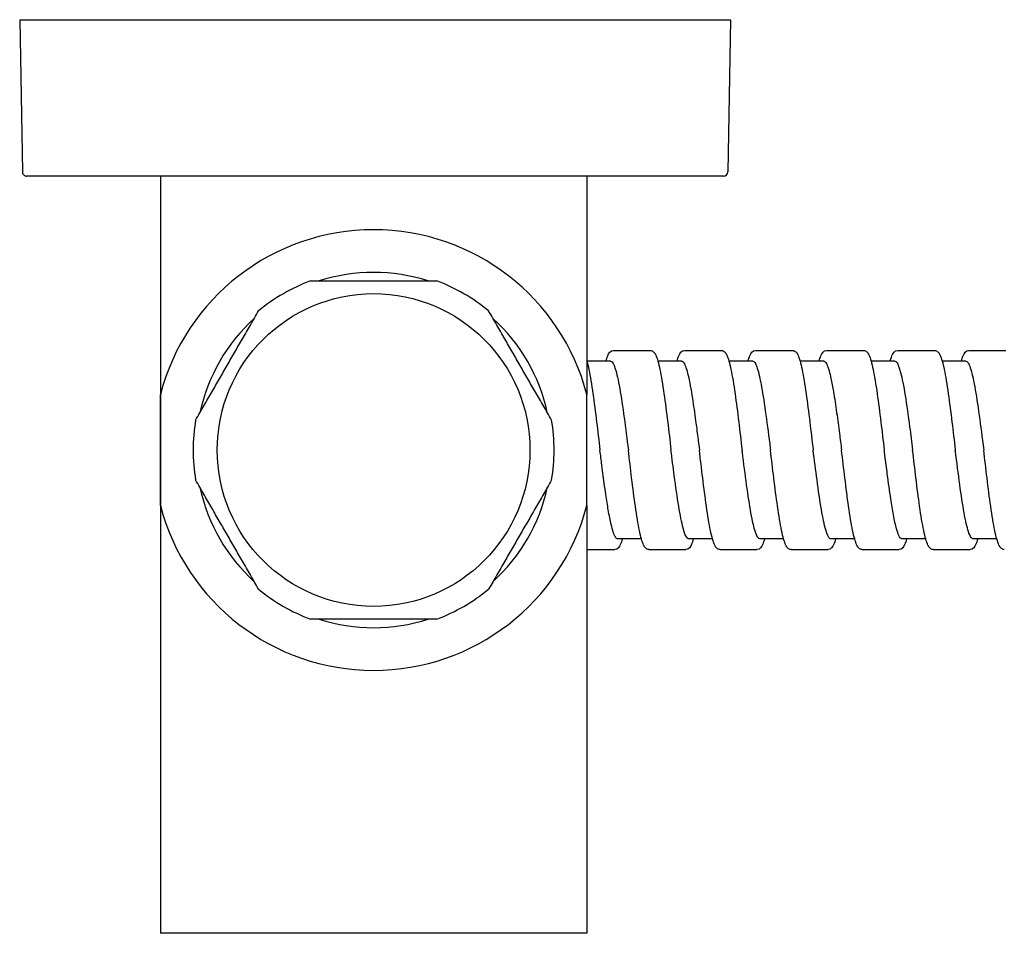
# Model space of a CAD drawing. Units: millimetres. Extents: x -320 to 588, y -150 to 929.
# Drawn here: x -25 to 44, y -64 to 0 of the extents above; entities that cross this region are included whole.
import ezdxf

# ---------------------------------------------------------------- set-up
doc = ezdxf.new("R2010")
doc.units = ezdxf.units.MM
doc.header["$LTSCALE"] = 4

# ---------------------------------------------------------------- blocks, each defined once
blk = doc.blocks.new('1984.C26.ACT_P')
for p, q in [((-25, 0), (25, 0)), ((-25, 0), (-24.813, -10.705)), ((25, 0), (24.813, -10.705)), ((-25, 0), (-24.813, -10.705)), ((-24.813, -10.705), (-24.813, -10.705)), ((-24.558, -10.997), (-24.558, -10.997)), ((24.513, -11), (-24.513, -11)), ((-15.1, -11), (-15.1, -26.369)), ((-15.1, -11), (-15.1, -26.369)), ((14.9, -11), (14.9, -26.369)), ((16.771, -23.274), (19.371, -23.274)), ((21.771, -23.274), (24.371, -23.274)), ((26.771, -23.274), (29.371, -23.274)), ((31.771, -23.274), (34.371, -23.274)), ((36.771, -23.274), (39.371, -23.274)), ((41.771, -23.274), (44.371, -23.274)), ((16.571, -24.024), (14.9, -24.024)), ((21.571, -24.024), (19.901, -24.024)), ((26.571, -24.024), (24.9, -24.024)), ((31.571, -24.024), (29.9, -24.024)), ((36.571, -24.024), (34.9, -24.024)), ((41.571, -24.024), (39.9, -24.024)), ((-15.1, -34.179), (-15.1, -64.274)), ((-15.1, -34.179), (-15.1, -64.274)), ((14.9, -34.179), (14.9, -64.274)), ((18.742, -36.524), (17.071, -36.524)), ((23.742, -36.524), (22.071, -36.524)), ((28.742, -36.524), (27.071, -36.524)), ((33.742, -36.524), (32.071, -36.524)), ((38.742, -36.524), (37.071, -36.524)), ((43.742, -36.524), (42.071, -36.524)), ((14.9, -37.274), (16.871, -37.274)), ((19.271, -37.274), (21.871, -37.274)), ((24.271, -37.274), (26.871, -37.274)), ((29.271, -37.274), (31.871, -37.274)), ((34.271, -37.274), (36.871, -37.274)), ((39.271, -37.274), (41.871, -37.274)), ((14.9, -64.274), (-15.1, -64.274))]:
    blk.add_line(p, q)
blk.add_circle((-0.1, -30.274), 11)
for centre, radius, start, end in [((-24.513, -10.7), 0.3, 181, 261.49232), ((-24.513, -10.7), 0.3, 181, 261.49232), ((-24.513, -10.7), 0.3, 261.49232, 270), ((24.513, -10.7), 0.3, 270, 359), ((-0.1, -30.274), 15.5, 14.59255, 165.40745), ((-0.1, -30.274), 12.5, 72.17575, 107.82425), ((-0.1, -30.274), 12.7, 110.44501, 129.55499), ((-0.1, -30.274), 12.7, 50.44501, 69.55499), ((-0.1, -30.274), 12.5, 132.17567, 167.82433), ((-0.1, -30.274), 12.5, 12.17584, 47.82416), ((-0.1, -30.274), 12.7, 170.44501, 189.55499), ((-0.1, -30.274), 12.7, 350.44501, 9.55499), ((-0.1, -30.274), 12.5, 192.17569, 227.82432), ((-0.1, -30.274), 12.5, 312.17586, 347.82414), ((-0.1, -30.274), 15.5, 194.59255, 345.40745), ((-0.1, -30.274), 12.7, 230.44501, 249.55499), ((-0.1, -30.274), 12.7, 290.44501, 309.55499), ((-0.1, -30.274), 12.5, 252.17578, 287.82422)]:
    blk.add_arc(centre, radius, start, end)
for points in [[(-4.536, -18.374), (-0.1, -18.374), (4.336, -18.374)], [(-12.624, -28.166), (-10.406, -24.324), (-8.188, -20.482)], [(12.424, -28.166), (10.206, -24.324), (7.988, -20.482)], [(-8.188, -40.066), (-10.406, -36.224), (-12.624, -32.382)], [(12.424, -32.382), (10.206, -36.224), (7.988, -40.066)], [(4.336, -42.174), (-0.1, -42.174), (-4.536, -42.174)]]:
    blk.add_rational_spline(points, [1.46597171658, 1.56452443702, 1.46597171658], degree=2)
for points, knots in [([(16.242, -24.024), (16.283, -23.879), (16.325, -23.755), (16.453, -23.458), (16.55, -23.274), (16.771, -23.274)], [0.7855358, 0.7855358, 0.7855358, 0.7855358, 0.8879958, 0.8879958, 1.081498, 1.081498, 1.081498, 1.081498]), ([(19.371, -23.274), (19.462, -23.274), (19.542, -23.319), (19.66, -23.431), (19.703, -23.503), (19.854, -23.815), (19.947, -24.158), (20.138, -25.076), (20.234, -25.66), (20.415, -26.923), (20.502, -27.605), (20.666, -28.946), (20.744, -29.613), (20.821, -30.274)], [0, 0, 0, 0, 0.079681, 0.079681, 0.172357, 0.172357, 0.415833, 0.415833, 0.659402, 0.659402, 0.882466, 0.882466, 1.081982, 1.081982, 1.081982, 1.081982]), ([(21.242, -24.024), (21.283, -23.879), (21.325, -23.755), (21.453, -23.457), (21.55, -23.274), (21.771, -23.274)], [0.7855641, 0.7855641, 0.7855641, 0.7855641, 0.8881605, 0.8881605, 1.0814775, 1.0814775, 1.0814775, 1.0814775]), ([(24.371, -23.274), (24.462, -23.274), (24.542, -23.319), (24.66, -23.431), (24.703, -23.503), (24.853, -23.814), (24.947, -24.156), (25.137, -25.074), (25.233, -25.658), (25.414, -26.921), (25.502, -27.603), (25.666, -28.944), (25.744, -29.613), (25.821, -30.274)], [0, 0, 0, 0, 0.079624, 0.079624, 0.172201, 0.172201, 0.415504, 0.415504, 0.659281, 0.659281, 0.882267, 0.882267, 1.082, 1.082, 1.082, 1.082]), ([(26.242, -24.024), (26.283, -23.879), (26.325, -23.755), (26.453, -23.458), (26.55, -23.274), (26.771, -23.274)], [0.785561, 0.785561, 0.785561, 0.785561, 0.8880007, 0.8880007, 1.0814697, 1.0814697, 1.0814697, 1.0814697]), ([(29.371, -23.274), (29.462, -23.274), (29.542, -23.319), (29.66, -23.431), (29.703, -23.503), (29.853, -23.814), (29.947, -24.157), (30.137, -25.075), (30.233, -25.659), (30.414, -26.922), (30.502, -27.603), (30.666, -28.945), (30.744, -29.613), (30.821, -30.274)], [0, 0, 0, 0, 0.07965, 0.07965, 0.172274, 0.172274, 0.415697, 0.415697, 0.659345, 0.659345, 0.882343, 0.882343, 1.082018, 1.082018, 1.082018, 1.082018]), ([(31.242, -24.024), (31.283, -23.879), (31.325, -23.755), (31.453, -23.458), (31.55, -23.274), (31.771, -23.274)], [0.7855231, 0.7855231, 0.7855231, 0.7855231, 0.8880525, 0.8880525, 1.0815351, 1.0815351, 1.0815351, 1.0815351]), ([(34.371, -23.274), (34.462, -23.274), (34.542, -23.319), (34.66, -23.431), (34.703, -23.503), (34.853, -23.814), (34.947, -24.157), (35.137, -25.075), (35.233, -25.659), (35.414, -26.922), (35.502, -27.604), (35.666, -28.945), (35.744, -29.613), (35.821, -30.274)], [0, 0, 0, 0, 0.079678, 0.079678, 0.172346, 0.172346, 0.415807, 0.415807, 0.659253, 0.659253, 0.882346, 0.882346, 1.081969, 1.081969, 1.081969, 1.081969]), ([(36.242, -24.024), (36.283, -23.879), (36.325, -23.755), (36.453, -23.458), (36.55, -23.274), (36.771, -23.274)], [0.7855515, 0.7855515, 0.7855515, 0.7855515, 0.8880063, 0.8880063, 1.0815253, 1.0815253, 1.0815253, 1.0815253]), ([(39.371, -23.274), (39.462, -23.274), (39.542, -23.319), (39.66, -23.431), (39.703, -23.503), (39.853, -23.814), (39.947, -24.157), (40.137, -25.075), (40.233, -25.659), (40.414, -26.922), (40.502, -27.603), (40.666, -28.945), (40.744, -29.613), (40.821, -30.274)], [0, 0, 0, 0, 0.07966, 0.07966, 0.172304, 0.172304, 0.415678, 0.415678, 0.659222, 0.659222, 0.882329, 0.882329, 1.081956, 1.081956, 1.081956, 1.081956]), ([(41.242, -24.024), (41.283, -23.879), (41.325, -23.755), (41.453, -23.458), (41.55, -23.274), (41.771, -23.274)], [0.7855794, 0.7855794, 0.7855794, 0.7855794, 0.8881928, 0.8881928, 1.0815014, 1.0815014, 1.0815014, 1.0815014]), ([(14.9, -24.022), (14.948, -24.192), (14.995, -24.391), (15.137, -25.077), (15.233, -25.661), (15.414, -26.924), (15.502, -27.606), (15.665, -28.947), (15.743, -29.614), (15.821, -30.274)], [0.2956862, 0.2956862, 0.2956862, 0.2956862, 0.4159963, 0.4159963, 0.6594964, 0.6594964, 0.882581, 0.882581, 1.0819886, 1.0819886, 1.0819886, 1.0819886]), ([(16.571, -24.024), (16.579, -24.024), (16.587, -24.025), (16.697, -24.051), (16.798, -24.229), (17.006, -24.883), (17.109, -25.359), (17.318, -26.544), (17.421, -27.24), (17.624, -28.726), (17.722, -29.497), (17.821, -30.274)], [75.9821984, 75.9821984, 75.9821984, 75.9821984, 76.0008531, 76.0008531, 76.2437883, 76.2437883, 76.4925116, 76.4925116, 76.7397375, 76.7397375, 76.9749414, 76.9749414, 76.9749414, 76.9749414]), ([(21.571, -24.024), (21.622, -24.024), (21.672, -24.061), (21.825, -24.288), (21.926, -24.59), (22.128, -25.454), (22.228, -26.002), (22.404, -27.127), (22.479, -27.659), (22.605, -28.595), (22.655, -28.978), (22.744, -29.669), (22.783, -29.971), (22.821, -30.274)], [79.9530299, 79.9530299, 79.9530299, 79.9530299, 80.0729781, 80.0729781, 80.3161129, 80.3161129, 80.5537995, 80.5537995, 80.7341093, 80.7341093, 80.8532489, 80.8532489, 80.9451519, 80.9451519, 80.9451519, 80.9451519]), ([(26.571, -24.024), (26.666, -24.024), (26.76, -24.156), (26.955, -24.692), (27.056, -25.109), (27.257, -26.171), (27.357, -26.805), (27.56, -28.241), (27.663, -29.033), (27.785, -29.988), (27.803, -30.131), (27.821, -30.274)], [83.9215484, 83.9215484, 83.9215484, 83.9215484, 84.1464868, 84.1464868, 84.3868198, 84.3868198, 84.6249583, 84.6249583, 84.8708334, 84.8708334, 84.9142285, 84.9142285, 84.9142285, 84.9142285]), ([(31.571, -24.024), (31.587, -24.024), (31.603, -24.028), (31.671, -24.059), (31.723, -24.124), (31.832, -24.341), (31.888, -24.5), (31.988, -24.856), (32.032, -25.035), (32.134, -25.511), (32.193, -25.828), (32.328, -26.624), (32.402, -27.121), (32.542, -28.12), (32.607, -28.608), (32.722, -29.495), (32.772, -29.884), (32.821, -30.274)], [87.889796, 87.889796, 87.889796, 87.889796, 87.9272305, 87.9272305, 88.0511445, 88.0511445, 88.1861699, 88.1861699, 88.2891109, 88.2891109, 88.4297508, 88.4297508, 88.6078102, 88.6078102, 88.7624513, 88.7624513, 88.8805715, 88.8805715, 88.8805715, 88.8805715]), ([(36.571, -24.024), (36.614, -24.024), (36.657, -24.051), (36.792, -24.223), (36.884, -24.464), (37.083, -25.226), (37.188, -25.774), (37.401, -27.091), (37.506, -27.845), (37.682, -29.181), (37.752, -29.727), (37.821, -30.274)], [91.8558712, 91.8558712, 91.8558712, 91.8558712, 91.9579776, 91.9579776, 92.1778262, 92.1778262, 92.4301259, 92.4301259, 92.6825095, 92.6825095, 92.8486118, 92.8486118, 92.8486118, 92.8486118]), ([(41.571, -24.024), (41.647, -24.024), (41.723, -24.11), (41.904, -24.512), (42.008, -24.897), (42.217, -25.929), (42.32, -26.565), (42.529, -28.005), (42.632, -28.794), (42.765, -29.83), (42.793, -30.052), (42.821, -30.274)], [1.9836153, 1.9836153, 1.9836153, 1.9836153, 2.1650359, 2.1650359, 2.4133863, 2.4133863, 2.6613308, 2.6613308, 2.9091495, 2.9091495, 2.9764377, 2.9764377, 2.9764377, 2.9764377]), ([(-15.1, -26.369), (-15.1, -26.731), (-15.1, -27.166), (-15.1, -28.387), (-15.1, -29.416), (-15.1, -31.132), (-15.1, -32.161), (-15.1, -33.382), (-15.1, -33.817), (-15.1, -34.179)], [-2.6530597, -2.6530597, -2.6530597, -2.6530597, -2.5443029, -2.5443029, -2.2869229, -2.2869229, -2.0295429, -2.0295429, -1.9207861, -1.9207861, -1.9207861, -1.9207861]), ([(-15.1, -34.179), (-15.1, -33.817), (-15.1, -33.382), (-15.1, -32.161), (-15.1, -31.132), (-15.1, -29.416), (-15.1, -28.387), (-15.1, -27.166), (-15.1, -26.731), (-15.1, -26.369)], [1.9207861, 1.9207861, 1.9207861, 1.9207861, 2.0295429, 2.0295429, 2.2869229, 2.2869229, 2.5443029, 2.5443029, 2.6530597, 2.6530597, 2.6530597, 2.6530597]), ([(14.9, -34.179), (14.9, -33.817), (14.9, -33.382), (14.9, -32.161), (14.9, -31.132), (14.9, -29.416), (14.9, -28.387), (14.9, -27.166), (14.9, -26.731), (14.9, -26.369)], [-2.6530597, -2.6530597, -2.6530597, -2.6530597, -2.5443029, -2.5443029, -2.2869229, -2.2869229, -2.0295429, -2.0295429, -1.9207861, -1.9207861, -1.9207861, -1.9207861]), ([(17.071, -36.524), (17.016, -36.524), (16.962, -36.48), (16.808, -36.233), (16.71, -35.933), (16.543, -35.218), (16.476, -34.875), (16.352, -34.154), (16.295, -33.791), (16.143, -32.759), (16.049, -32.053), (15.911, -30.988), (15.869, -30.652), (15.824, -30.302), (15.822, -30.288), (15.821, -30.274)], [38.6701662, 38.6701662, 38.6701662, 38.6701662, 38.8000784, 38.8000784, 39.0355825, 39.0355825, 39.1950698, 39.1950698, 39.3306969, 39.3306969, 39.5558214, 39.5558214, 39.6574456, 39.6574456, 39.6617144, 39.6617144, 39.6617144, 39.6617144]), ([(19.271, -37.274), (19.18, -37.274), (19.1, -37.229), (18.983, -37.117), (18.94, -37.045), (18.789, -36.734), (18.696, -36.391), (18.505, -35.473), (18.409, -34.889), (18.228, -33.626), (18.141, -32.945), (17.977, -31.603), (17.899, -30.935), (17.821, -30.274)], [0, 0, 0, 0, 0.079642, 0.079642, 0.172252, 0.172252, 0.415641, 0.415641, 0.659328, 0.659328, 0.882316, 0.882316, 1.082013, 1.082013, 1.082013, 1.082013]), ([(22.071, -36.524), (22.042, -36.524), (22.012, -36.511), (21.88, -36.396), (21.778, -36.152), (21.572, -35.379), (21.469, -34.855), (21.261, -33.588), (21.157, -32.855), (20.975, -31.485), (20.898, -30.881), (20.821, -30.274)], [37.695235, 37.695235, 37.695235, 37.695235, 37.7652739, 37.7652739, 38.0094993, 38.0094993, 38.2555023, 38.2555023, 38.5040256, 38.5040256, 38.6879128, 38.6879128, 38.6879128, 38.6879128]), ([(24.271, -37.274), (24.18, -37.274), (24.1, -37.229), (23.983, -37.117), (23.939, -37.045), (23.789, -36.733), (23.695, -36.39), (23.505, -35.471), (23.409, -34.887), (23.228, -33.624), (23.14, -32.942), (22.977, -31.601), (22.899, -30.934), (22.821, -30.274)], [0, 0, 0, 0, 0.079732, 0.079732, 0.172476, 0.172476, 0.415917, 0.415917, 0.659483, 0.659483, 0.882583, 0.882583, 1.081966, 1.081966, 1.081966, 1.081966]), ([(27.071, -36.524), (27.071, -36.524), (27.07, -36.524), (26.965, -36.522), (26.862, -36.359), (26.654, -35.732), (26.551, -35.277), (26.346, -34.136), (26.245, -33.466), (26.041, -31.999), (25.942, -31.218), (25.834, -30.376), (25.828, -30.325), (25.821, -30.274)], [33.7247259, 33.7247259, 33.7247259, 33.7247259, 33.7260485, 33.7260485, 33.973902, 33.973902, 34.2197631, 34.2197631, 34.4625851, 34.4625851, 34.7020433, 34.7020433, 34.7174188, 34.7174188, 34.7174188, 34.7174188]), ([(29.271, -37.274), (29.18, -37.274), (29.1, -37.229), (28.983, -37.117), (28.939, -37.045), (28.789, -36.733), (28.695, -36.39), (28.505, -35.471), (28.409, -34.887), (28.228, -33.624), (28.14, -32.943), (27.977, -31.602), (27.899, -30.934), (27.821, -30.274)], [0, 0, 0, 0, 0.079725, 0.079725, 0.172407, 0.172407, 0.415951, 0.415951, 0.659511, 0.659511, 0.882555, 0.882555, 1.081986, 1.081986, 1.081986, 1.081986]), ([(32.071, -36.524), (32.05, -36.524), (32.028, -36.517), (31.906, -36.439), (31.806, -36.227), (31.605, -35.526), (31.505, -35.041), (31.3, -33.845), (31.198, -33.141), (31.003, -31.701), (30.912, -30.99), (30.821, -30.274)], [29.7559719, 29.7559719, 29.7559719, 29.7559719, 29.8074866, 29.8074866, 30.0458019, 30.0458019, 30.2861746, 30.2861746, 30.5318049, 30.5318049, 30.7486806, 30.7486806, 30.7486806, 30.7486806]), ([(34.271, -37.274), (34.18, -37.274), (34.1, -37.229), (33.983, -37.117), (33.94, -37.045), (33.789, -36.734), (33.695, -36.391), (33.505, -35.472), (33.409, -34.888), (33.228, -33.626), (33.141, -32.944), (32.977, -31.603), (32.899, -30.935), (32.821, -30.274)], [0, 0, 0, 0, 0.079659, 0.079659, 0.172368, 0.172368, 0.415842, 0.415842, 0.65937, 0.65937, 0.882416, 0.882416, 1.081993, 1.081993, 1.081993, 1.081993]), ([(37.071, -36.524), (36.998, -36.524), (36.925, -36.444), (36.796, -36.169), (36.742, -36.009), (36.615, -35.546), (36.543, -35.215), (36.408, -34.491), (36.346, -34.116), (36.203, -33.173), (36.122, -32.586), (35.984, -31.544), (35.928, -31.107), (35.855, -30.535), (35.838, -30.404), (35.821, -30.274)], [25.7904518, 25.7904518, 25.7904518, 25.7904518, 25.9654629, 25.9654629, 26.0953655, 26.0953655, 26.2671098, 26.2671098, 26.4147221, 26.4147221, 26.6086075, 26.6086075, 26.7423173, 26.7423173, 26.7818384, 26.7818384, 26.7818384, 26.7818384]), ([(39.271, -37.274), (39.18, -37.274), (39.1, -37.229), (38.983, -37.117), (38.94, -37.045), (38.789, -36.733), (38.695, -36.39), (38.505, -35.472), (38.409, -34.887), (38.228, -33.624), (38.14, -32.942), (37.977, -31.602), (37.899, -30.934), (37.821, -30.274)], [0, 0, 0, 0, 0.079704, 0.079704, 0.172438, 0.172438, 0.416014, 0.416014, 0.659699, 0.659699, 0.882684, 0.882684, 1.082102, 1.082102, 1.082102, 1.082102]), ([(42.071, -36.524), (42.042, -36.524), (42.013, -36.512), (41.918, -36.43), (41.852, -36.309), (41.685, -35.848), (41.584, -35.427), (41.38, -34.349), (41.279, -33.7), (41.074, -32.247), (40.972, -31.454), (40.853, -30.521), (40.837, -30.397), (40.821, -30.274)], [21.8217004, 21.8217004, 21.8217004, 21.8217004, 21.8907424, 21.8907424, 22.0477158, 22.0477158, 22.2890506, 22.2890506, 22.5312113, 22.5312113, 22.7766134, 22.7766134, 22.8139759, 22.8139759, 22.8139759, 22.8139759]), ([(44.271, -37.274), (44.18, -37.274), (44.1, -37.229), (43.983, -37.117), (43.939, -37.045), (43.789, -36.734), (43.696, -36.391), (43.505, -35.473), (43.409, -34.889), (43.228, -33.626), (43.141, -32.944), (42.977, -31.602), (42.899, -30.935), (42.821, -30.274)], [0, 0, 0, 0, 0.079679, 0.079679, 0.172335, 0.172335, 0.415674, 0.415674, 0.659352, 0.659352, 0.882411, 0.882411, 1.081961, 1.081961, 1.081961, 1.081961]), ([(17.4, -36.524), (17.358, -36.669), (17.317, -36.793), (17.189, -37.09), (17.092, -37.274), (16.871, -37.274)], [0.7855267, 0.7855267, 0.7855267, 0.7855267, 0.8880863, 0.8880863, 1.0814574, 1.0814574, 1.0814574, 1.0814574]), ([(22.4, -36.524), (22.359, -36.669), (22.317, -36.793), (22.19, -37.091), (22.092, -37.274), (21.871, -37.274)], [0.7855587, 0.7855587, 0.7855587, 0.7855587, 0.8881447, 0.8881447, 1.0814618, 1.0814618, 1.0814618, 1.0814618]), ([(27.401, -36.524), (27.359, -36.669), (27.318, -36.793), (27.19, -37.09), (27.092, -37.274), (26.871, -37.274)], [0.7855456, 0.7855456, 0.7855456, 0.7855456, 0.88807, 0.88807, 1.0815229, 1.0815229, 1.0815229, 1.0815229]), ([(32.401, -36.524), (32.359, -36.669), (32.318, -36.793), (32.19, -37.09), (32.092, -37.274), (31.871, -37.274)], [0.7855332, 0.7855332, 0.7855332, 0.7855332, 0.888002, 0.888002, 1.0814972, 1.0814972, 1.0814972, 1.0814972]), ([(37.401, -36.524), (37.359, -36.669), (37.318, -36.793), (37.19, -37.09), (37.092, -37.274), (36.871, -37.274)], [0.7855357, 0.7855357, 0.7855357, 0.7855357, 0.887983, 0.887983, 1.0814979, 1.0814979, 1.0814979, 1.0814979]), ([(42.401, -36.524), (42.359, -36.669), (42.318, -36.793), (42.19, -37.091), (42.092, -37.274), (41.871, -37.274)], [0.7855312, 0.7855312, 0.7855312, 0.7855312, 0.8880946, 0.8880946, 1.0814005, 1.0814005, 1.0814005, 1.0814005])]:
    blk.add_open_spline(points, degree=3, knots=knots)

msp = doc.modelspace()

# ---------------------------------------------------------------- block references
msp.add_blockref('1984.C26.ACT_P', (0, 0))

doc.saveas('drawing.dxf')
